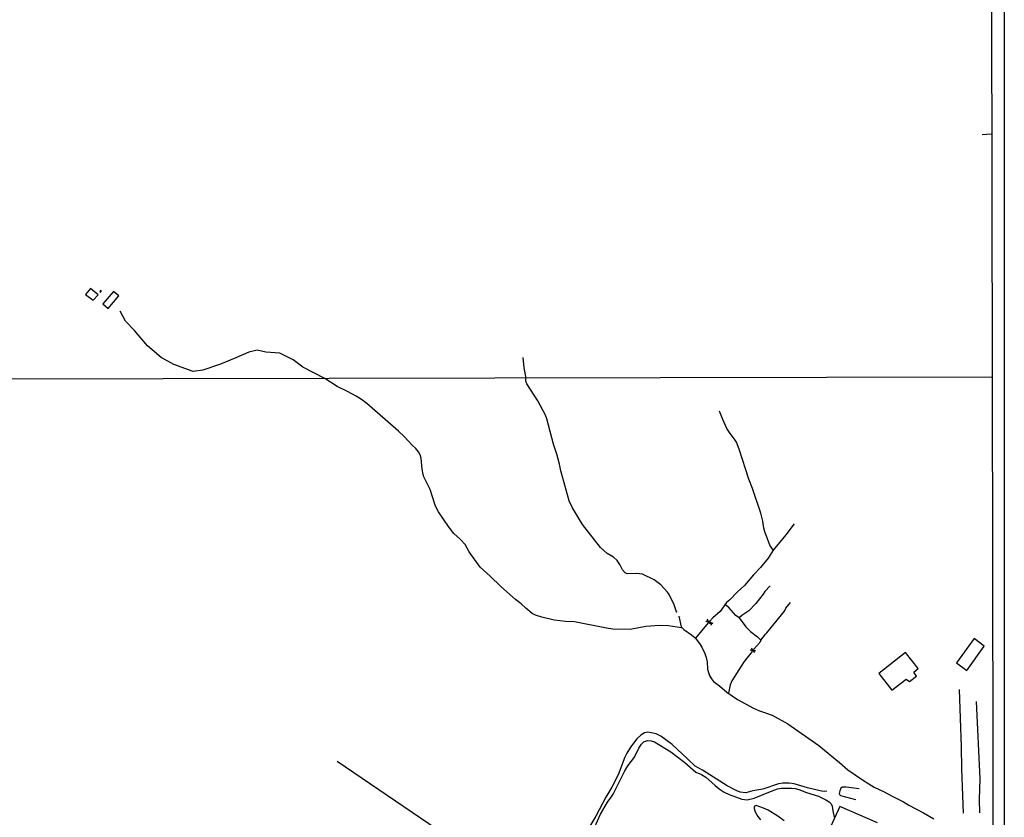
# Model space of a CAD drawing. Units: millimetres. Extents: x 178311 to 180727, y 1665960 to 1668738.
# Drawn here: x 180315 to 180727, y 1667997 to 1668331 of the extents above; entities that cross this region are included whole.
import ezdxf

# ---------------------------------------------------------------- set-up
doc = ezdxf.new("R2010")
doc.units = ezdxf.units.MM
for name, color, linetype in [('IMAGEM', 7, 'Continuous'), ('V-ARROIO', 5, 'Continuous'), ('V-BUEIRO', 5, 'Continuous'), ('V-EDIFICACAO', 30, 'Continuous'), ('V-LOTE', 1, 'Continuous'), ('V-PONTE_VIADUTO_PASSARELA', 2, 'Continuous'), ('V-REFERENCIA', 2, 'Continuous'), ('V-TESTADA', 1, 'Continuous'), ('V-VALETA', 6, 'Continuous'), ('X-LIMITE_1000', 7, 'Continuous'), ('X-LIMITE_5000', 7, 'Continuous')]:
    doc.layers.add(name, color=color, linetype=linetype)
picture_1 = doc.add_image_def('image1.jpg', size_in_pixel=(4025, 4629))

# ---------------------------------------------------------------- blocks, each defined once
blk = doc.blocks.new('305')
at = {"color": 0, "linetype": 'ByBlock', "lineweight": -2, "const_width": 0.05}
blk.add_lwpolyline([(0.73, 0.39, 0.60863), (-0.73, 0.38)], format="xyb", dxfattribs=at)

msp = doc.modelspace()

# ---------------------------------------------------------------- linework, layer by layer
at = {"layer": 'V-ARROIO'}
for points in [[(180722.06, 1668283.43), (180719.95, 1668283.21), (180718.09, 1668283.07)], [(180443.09, 1668181.08), (180433.92, 1668185.86), (180429.75, 1668188.84), (180424.25, 1668191.62), (180418.32, 1668192.04), (180414.8, 1668192.9), (180411.29, 1668192.04), (180405.79, 1668189.7), (180399.42, 1668187.14), (180391.95, 1668184.58), (180387.99, 1668183.94), (180379.86, 1668186.93), (180374.59, 1668189.91), (180368.87, 1668194.82), (180363.38, 1668201.21), (180359.64, 1668205.05), (180357.44, 1668209.32)], [(180525.86, 1668189.82), (180526.39, 1668185.6), (180527.15, 1668181.23)], [(180592.1, 1668077.11), (180592.29, 1668076.7), (180586.93, 1668077.49), (180583.14, 1668077.62), (180577.34, 1668077.28), (180570.83, 1668075.96), (180563.63, 1668076.09), (180560.91, 1668076.49), (180547.54, 1668079.2), (180543.79, 1668079.37), (180538.98, 1668079.92), (180533.87, 1668081.15), (180531.2, 1668081.99), (180529.86, 1668082.75), (180527.16, 1668084.96), (180525.22, 1668086.78), (180522.9, 1668088.54), (180516.75, 1668094.01), (180512.28, 1668098.38), (180508.06, 1668102.1), (180503.48, 1668108.54), (180501.73, 1668111.52), (180499.69, 1668113.84), (180497.09, 1668116.22), (180494.77, 1668119.16), (180490.66, 1668125.19), (180489.34, 1668127.68), (180487.17, 1668134.62), (180484.53, 1668139.86), (180484.17, 1668140.88), (180483.74, 1668143.18), (180483.3, 1668147.78), (180482.91, 1668149.1), (180482.25, 1668150.42), (180481.19, 1668151.82), (180479.61, 1668153.22), (180476.19, 1668156.85), (180473.84, 1668159.06), (180460.6, 1668170.6), (180458.36, 1668172.3), (180456.11, 1668173.73), (180452.55, 1668175.69), (180448.17, 1668177.69), (180443.09, 1668181.08)], [(180590.16, 1668083.45), (180589.3, 1668086.28), (180587.14, 1668090.72), (180586.48, 1668091.65), (180583.66, 1668094.74), (180580.88, 1668096.82), (180575.98, 1668099.12), (180573.43, 1668099.44), (180569.59, 1668099.27), (180568.72, 1668099.66), (180567.68, 1668100.94), (180566.55, 1668103.15), (180565.38, 1668104.86), (180563.78, 1668106.22), (180561.2, 1668107.77), (180558.46, 1668110.31), (180550.85, 1668120.01), (180546.75, 1668127), (180545.34, 1668129.85), (180541.74, 1668142.41), (180541.21, 1668145.27), (180540.16, 1668149.4), (180538.78, 1668153.53), (180535.93, 1668164.17), (180535.36, 1668165.75), (180532.22, 1668171.75), (180527.61, 1668178.86), (180527.14, 1668179.91), (180527.15, 1668181.23)], [(180639.5, 1668120.21), (180635.93, 1668115.63), (180630.62, 1668109.22), (180629.27, 1668111.33), (180627.78, 1668115.46), (180627.27, 1668116.48), (180626.8, 1668118.44), (180626.38, 1668121.42), (180625.48, 1668124.7), (180621.99, 1668134.96), (180620.46, 1668138.88), (180616.45, 1668151.44), (180615.3, 1668154.38), (180614.47, 1668155.7), (180612.62, 1668158.02), (180611.34, 1668160.13), (180609.6, 1668163.88), (180608.24, 1668167.41)], [(180591.15, 1668081.55), (180592.1, 1668077.11), (180593.29, 1668076), (180596.46, 1668073.83), (180597.99, 1668072.49), (180599.89, 1668070.11), (180600.78, 1668068.66), (180602.06, 1668065.93), (180602.66, 1668064.23), (180603, 1668062.53), (180603.19, 1668059.42), (180603.44, 1668058.4), (180604.06, 1668056.69), (180604.85, 1668055.33), (180605.68, 1668054.26), (180608.26, 1668052.39), (180611.3, 1668049.83), (180615.77, 1668046.64), (180622.42, 1668043.1), (180625, 1668041.89), (180630.28, 1668040.19), (180636.79, 1668036.57), (180649.75, 1668027.37), (180658.38, 1668020.37), (180661.91, 1668017.28), (180668.06, 1668013.02), (180670.64, 1668011.42), (180672.94, 1668010.06), (180677.12, 1668008.08), (180680.78, 1668006.04), (180685.21, 1668003.87), (180687.48, 1668002.42), (180693.57, 1667999.31), (180697.85, 1667996.69)]]:
    msp.add_lwpolyline(points, dxfattribs=at)
at = {"layer": 'V-EDIFICACAO'}
for points in [[(180344.95, 1668218.69), (180342.91, 1668216.3), (180346.11, 1668213.83), (180348.16, 1668216.1), (180344.95, 1668218.69)], [(180349.12, 1668217.91), (180348.86, 1668217.38), (180349.23, 1668217.15), (180349.54, 1668217.73), (180349.12, 1668217.91)], [(180350.11, 1668212.32), (180352.42, 1668210.38), (180356.91, 1668215.62), (180354.57, 1668217.48), (180350.11, 1668212.32)], [(180707.32, 1668062.03), (180711.68, 1668058.81), (180718.99, 1668069.07), (180714.78, 1668072.26), (180707.32, 1668062.03)], [(180674.83, 1668057.63), (180680.35, 1668050.6), (180686.38, 1668055.26), (180687.71, 1668054.17), (180690.57, 1668056.42), (180689.48, 1668058.11), (180691.34, 1668059.74), (180686.06, 1668066.41), (180674.83, 1668057.63)]]:
    msp.add_lwpolyline(points, close=True, dxfattribs=at)
at = {"layer": 'V-LOTE'}
for points in [[(180708.46, 1668050.84), (180709.32, 1668026.83), (180709.48, 1668017.69), (180710.21, 1667999.06)], [(180715.56, 1668045.79), (180717.15, 1668013.42), (180716.84, 1668004.9), (180716.95, 1667999.28)], [(180448.17, 1668020.93), (180535.01, 1667961.79), (180544.19, 1667955.25), (180550.59, 1667951.03), (180581.78, 1667929.36), (180588, 1667925.22), (180597.28, 1667918.62), (180606.61, 1667912.35), (180615.91, 1667905.75), (180658.82, 1667876.72)], [(180658.59, 1668008.45), (180658.28, 1668007.41), (180658.37, 1668006.93), (180658.8, 1668006.5), (180665.1, 1668004.81)], [(180666.66, 1668009.26), (180661.23, 1668010.01), (180659.61, 1668010), (180659, 1668009.52), (180658.59, 1668008.45)], [(180674.33, 1667995.06), (180658.51, 1668001.89), (180654.74, 1667993.67), (180648.78, 1667981.32), (180658.69, 1667975.92)]]:
    msp.add_lwpolyline(points, dxfattribs=at)
at = {"layer": 'V-PONTE_VIADUTO_PASSARELA'}
for points in [[(180602.53, 1668079.21), (180602.92, 1668079.62), (180604.84, 1668078.19), (180604.55, 1668077.7)], [(180603.23, 1668080.29), (180603.05, 1668079.86), (180605.23, 1668078.49), (180605.39, 1668078.87)], [(180622.73, 1668066.33), (180622.89, 1668066.62), (180621.3, 1668067.48), (180621.12, 1668067.12)], [(180621.71, 1668068.16), (180621.53, 1668067.8), (180623.05, 1668066.89), (180623.32, 1668067.32)]]:
    msp.add_lwpolyline(points, dxfattribs=at)
at = {"layer": 'V-REFERENCIA'}
for points in [[(180653.12, 1668008.35), (180652.12, 1668008.23), (180650.82, 1668008.38), (180644.97, 1668009.76), (180639.49, 1668011.43), (180637.34, 1668011.66), (180634.66, 1668011.72), (180632.92, 1668011.34), (180626.4, 1668009.1), (180622.14, 1668008.44), (180619.27, 1668007.68), (180616.9, 1668007.95), (180615.16, 1668008.63), (180611.41, 1668010.57), (180601.08, 1668017.05), (180597.99, 1668018.79), (180594.85, 1668021.92), (180588.39, 1668027.8), (180583.65, 1668031.37), (180581.73, 1668032.29), (180578.28, 1668032.97), (180576.77, 1668032.78), (180575.26, 1668031.8), (180573.61, 1668030.27), (180570.97, 1668026.72), (180569.46, 1668024.29), (180568.53, 1668022.6), (180565.76, 1668015.22), (180563.12, 1668009.96), (180560.67, 1668005.85), (180556.45, 1667997.8), (180550.71, 1667988.39)], [(180554.6, 1667990.39), (180558.39, 1667998.74), (180561.31, 1668003.74), (180562.9, 1668005.76), (180563.67, 1668007), (180568.57, 1668016.88), (180569.8, 1668018.9), (180572.61, 1668022.52), (180574.51, 1668026.29), (180575.56, 1668028.01), (180576.7, 1668029.12), (180578.19, 1668029.59), (180579.6, 1668029.44), (180581.01, 1668029.01), (180587.82, 1668024.75), (180593.65, 1668020.3), (180598.27, 1668016.34), (180600.68, 1668015.26), (180602.45, 1668014.2), (180606.32, 1668010.68), (180608.04, 1668009.36), (180610.22, 1668007.91), (180612.22, 1668006.87), (180617.54, 1668004.99), (180619.71, 1668004.67), (180622.7, 1668005.36), (180630.17, 1668008.49), (180632.45, 1668009.23), (180634.19, 1668009.51), (180636.36, 1668009.63), (180636.36, 1668009.63), (180638.3, 1668009.64), (180639.9, 1668009.4), (180641.39, 1668009.02), (180644.58, 1668007.76), (180649.61, 1668006.25), (180652.76, 1668004.74), (180654.12, 1668003.84), (180654.89, 1668003.06), (180655.31, 1668002.1), (180655.56, 1668000.1), (180656.2, 1667997.38)], [(180635.26, 1667995.86), (180632.59, 1667997.92), (180628.55, 1668000.37), (180626.55, 1668001.25), (180623.55, 1668002.29), (180622.73, 1668001.87), (180622.65, 1668001.1), (180623.16, 1667999.72), (180624.22, 1667997.76), (180625.33, 1667996.35)]]:
    msp.add_lwpolyline(points, dxfattribs=at)
at = {"layer": 'V-TESTADA'}
msp.add_lwpolyline([(180448.17, 1668020.93), (180535.01, 1667961.79), (180544.19, 1667955.25), (180550.59, 1667951.03), (180581.78, 1667929.36), (180588, 1667925.22), (180597.28, 1667918.62), (180606.61, 1667912.35), (180615.91, 1667905.75), (180658.82, 1667876.72)], dxfattribs=at)
at = {"layer": 'V-VALETA'}
for points in [[(180630.62, 1668109.22), (180628.55, 1668105.92), (180625.31, 1668101.89), (180622.37, 1668098.84), (180618.63, 1668094.42), (180615.63, 1668091.61), (180612.57, 1668088.39), (180611.16, 1668087.27), (180608.43, 1668083.58), (180605.43, 1668080.88), (180604.14, 1668079.44)], [(180629.45, 1668094.31), (180627.14, 1668091.94), (180626.53, 1668090.81), (180623.35, 1668086.85), (180620.47, 1668083.88), (180617.54, 1668081.92), (180616.39, 1668080.9), (180615.03, 1668081.9), (180612.09, 1668085.18), (180610.48, 1668086.47)], [(180616.39, 1668080.9), (180619.22, 1668077.05), (180621.12, 1668075.23), (180624.08, 1668072.96), (180625.53, 1668071.49), (180627.46, 1668074.09), (180628.04, 1668074.58), (180635.44, 1668083.64), (180635.98, 1668084.92), (180637.86, 1668087.33)], [(180590.16, 1668083.45), (180590.34, 1668083.2)], [(180603.51, 1668078.8), (180598.18, 1668072.44), (180597.99, 1668072.49)], [(180625.53, 1668071.49), (180625.04, 1668070.55), (180622.46, 1668067.57)], [(180621.85, 1668066.85), (180618.48, 1668062.63), (180617.33, 1668060.61), (180613.41, 1668054.58), (180612.6, 1668052.86), (180612.09, 1668050.01)], [(180612.09, 1668050.01), (180611.95, 1668049.33)]]:
    msp.add_lwpolyline(points, dxfattribs=at)
at = {"layer": 'X-LIMITE_1000'}
msp.add_line((180722.24, 1668181.57), (178312.52, 1668177.09), dxfattribs=at)
at = {"layer": 'X-LIMITE_5000'}
msp.add_lwpolyline([(178311.43, 1668731.38), (178793.4, 1668732.31), (179275.37, 1668733.23), (179757.34, 1668734.13), (180239.3, 1668735), (180721.27, 1668735.86), (180722.24, 1668181.57), (180723.22, 1667627.29), (180724.18, 1667073), (180725.16, 1666518.72), (180726.13, 1665964.43), (180244.28, 1665963.58), (179762.43, 1665962.7), (179280.58, 1665961.8), (178798.74, 1665960.89), (178316.89, 1665959.95), (178315.8, 1666514.23), (178314.7, 1667068.52), (178313.61, 1667622.8), (178312.52, 1668177.09), (178311.43, 1668731.38)], dxfattribs=at)

# ---------------------------------------------------------------- block references
at = {"layer": 'V-BUEIRO'}
for p, xscale, yscale, zscale, rotation in [((180589.98, 1668083.95), 0.999999959773129, 0.999999959773129, 0.999999959773129, 212), ((180591.26, 1668080.73), 0.999995997992806, 0.999995997992806, 0.999995997992806, 13)]:
    msp.add_blockref('305', p, dxfattribs=dict(at, xscale=xscale, yscale=yscale, zscale=zscale, rotation=rotation))

# ---------------------------------------------------------------- referenced raster images: frames only (the image files are external)
at = {"layer": 'IMAGEM'}
image = msp.add_image(picture_1, insert=(178312.11, 1665959.95), size_in_units=(2415.27, 2777.71), dxfattribs=at)
image.dxf.flags = 7

doc.saveas('drawing.dxf')
